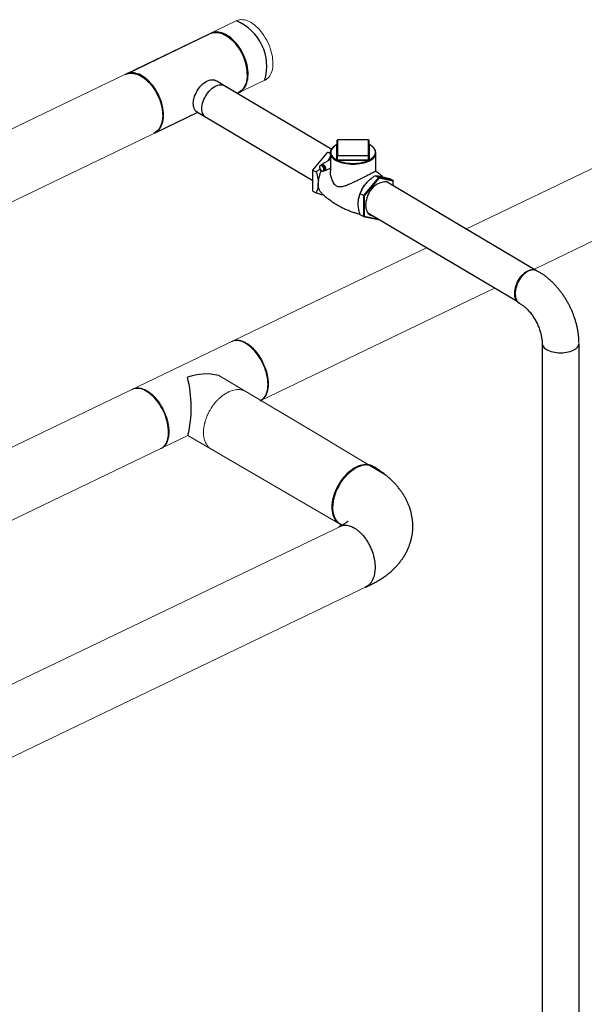
# Model space of a CAD drawing. Extents: x 19.1 to 29.8, y 0.6 to 8.7.
# Drawn here: x 23.6 to 24.3, y 4.9 to 6.1 of the extents above; entities that cross this region are included whole.
import ezdxf

# ---------------------------------------------------------------- set-up
doc = ezdxf.new("R2010")
doc.units = 0
doc.header["$MEASUREMENT"] = 0
doc.layers.get('0').update_dxf_attribs({"linetype": 'CONTINUOUS'})
doc.layers.add('D7', color=7, linetype='CONTINUOUS')

# ---------------------------------------------------------------- blocks, each defined once
blk = doc.blocks.new('A$C35B71561')
at = {"lineweight": 15}
for p, q in [((4.2092, 4.0069), (3.5964, 3.7123)), ((4.2107, 3.9166), (4.2447, 3.933)), ((4.8214, 3.904), (4.496, 3.7476)), ((3.6319, 3.6384), (4.161, 3.8927)), ((4.5808, 3.6974), (4.8627, 3.8329)), ((4.4462, 3.7237), (3.7587, 3.3932)), ((4.2396, 3.5334), (4.5311, 3.6735)), ((4.3048, 3.4946), (4.1872, 3.5646)), ((3.7942, 3.3193), (4.1488, 3.4898)), ((4.1488, 3.4898), (4.3409, 3.3781)), ((4.3949, 3.4409), (4.3048, 3.4946)), ((4.3414, 3.3777), (2.7541, 2.6148)), ((2.9147, 2.601), (4.3728, 3.3018))]:
    blk.add_line(p, q, dxfattribs=at)
at = {"color": 7, "linetype": 'Continuous', "lineweight": 25}
for p, q in [((4.0719, 3.9406), (4.1764, 3.991)), ((4.2004, 3.986), (4.2012, 3.9853)), ((4.1847, 3.932), (4.1955, 3.9257)), ((4.2228, 3.9404), (4.2228, 3.9394)), ((4.1955, 3.9257), (4.3283, 3.847)), ((4.2119, 3.9175), (4.2116, 3.9173)), ((4.1608, 3.8928), (4.1075, 3.867)), ((4.3047, 3.8076), (4.1608, 3.8928)), ((4.3351, 3.8388), (4.3351, 3.858)), ((4.374, 3.8584), (4.3355, 3.8584)), ((4.374, 3.8584), (4.3355, 3.8584)), ((4.3355, 3.8584), (4.3355, 3.8391)), ((4.374, 3.8391), (4.374, 3.8584)), ((4.3744, 3.858), (4.3744, 3.8388)), ((4.3347, 3.8334), (4.3347, 3.8527)), ((4.3351, 3.853), (4.3349, 3.853)), ((4.3351, 3.853), (4.3351, 3.8531)), ((4.375, 3.8527), (4.3746, 3.8529)), ((4.3748, 3.8527), (4.3748, 3.8334)), ((4.3047, 3.8208), (4.3232, 3.8432)), ((4.3265, 3.8342), (4.3154, 3.8278)), ((4.3232, 3.8432), (4.3265, 3.8415)), ((4.3232, 3.8432), (4.3265, 3.8425)), ((4.3265, 3.842), (4.3265, 3.8194)), ((4.3351, 3.8338), (4.3351, 3.8388)), ((4.3355, 3.8391), (4.374, 3.8391)), ((4.374, 3.8386), (4.3355, 3.8386)), ((4.3355, 3.8336), (4.3355, 3.8386)), ((4.3355, 3.8336), (4.374, 3.8336)), ((4.374, 3.833), (4.3355, 3.833)), ((4.3355, 3.833), (4.3357, 3.8329)), ((4.3737, 3.8329), (4.3741, 3.833)), ((4.374, 3.8336), (4.374, 3.8386)), ((4.3744, 3.8338), (4.3744, 3.8388)), ((4.383, 3.8194), (4.383, 3.842)), ((4.3047, 3.8208), (4.3089, 3.8187)), ((4.3047, 3.7946), (4.3047, 3.8208)), ((4.3133, 3.8263), (4.3148, 3.827)), ((4.3133, 3.8226), (4.3144, 3.8209)), ((4.3159, 3.8268), (4.3144, 3.8264)), ((4.3174, 3.8276), (4.3148, 3.827)), ((4.3159, 3.8268), (4.3174, 3.8276)), ((4.3159, 3.8194), (4.317, 3.8196)), ((4.3185, 3.8237), (4.317, 3.8251)), ((4.32, 3.8244), (4.3174, 3.8276)), ((4.3185, 3.8237), (4.32, 3.8244)), ((4.3185, 3.8199), (4.32, 3.8207)), ((4.3193, 3.8199), (4.3257, 3.8227)), ((4.32, 3.8207), (4.32, 3.8244)), ((4.3863, 3.8116), (4.3678, 3.7892)), ((4.3867, 3.8106), (4.3687, 3.7889)), ((4.3863, 3.8116), (4.3821, 3.8137)), ((4.3863, 3.8116), (4.3867, 3.8106)), ((4.4049, 3.8078), (4.3863, 3.8116)), ((4.4046, 3.8069), (4.3867, 3.8106)), ((4.4049, 3.8078), (4.4007, 3.8099)), ((4.4049, 3.8078), (4.4046, 3.8069)), ((4.4049, 3.8023), (4.4049, 3.8078)), ((4.3972, 3.8062), (4.5835, 3.6958)), ((4.4046, 3.8024), (4.4046, 3.8069)), ((4.3047, 3.7946), (4.3089, 3.7925)), ((4.3619, 3.7863), (4.3618, 3.7859)), ((4.3678, 3.7892), (4.3636, 3.7913)), ((4.3678, 3.7892), (4.3687, 3.7889)), ((4.3678, 3.7892), (4.3678, 3.763)), ((4.3687, 3.7889), (4.3687, 3.7635)), ((4.3678, 3.763), (4.3636, 3.7651)), ((4.3678, 3.763), (4.3687, 3.7635)), ((4.3678, 3.763), (4.3863, 3.7592)), ((4.3687, 3.7635), (4.3867, 3.7598)), ((4.5592, 3.6568), (4.374, 3.7665)), ((4.3863, 3.7592), (4.3869, 3.7599)), ((4.3863, 3.7592), (4.3867, 3.7598)), ((4.3867, 3.7598), (4.3868, 3.76)), ((4.5905, 3.6053), (4.5905, 2.6849)), ((4.6365, 2.6849), (4.6365, 3.6047))]:
    blk.add_line(p, q, dxfattribs=at)
at = {"lineweight": 15, "flags": 128}
for points in [[(4.2092, 4.0069), (4.2097, 4.0071), (4.2114, 4.0078), (4.2132, 4.0082), (4.215, 4.0085), (4.217, 4.0084), (4.219, 4.0082), (4.2211, 4.0077), (4.2232, 4.007), (4.2253, 4.006), (4.2275, 4.0048), (4.2296, 4.0034), (4.2317, 4.0019), (4.2339, 4.0001), (4.2359, 3.9981), (4.2379, 3.996), (4.2399, 3.9937), (4.2418, 3.9912), (4.2436, 3.9886), (4.2453, 3.9859), (4.2468, 3.9832)], [(4.2468, 3.9832), (4.2483, 3.9803), (4.2496, 3.9774), (4.2508, 3.9744), (4.2519, 3.9714), (4.2528, 3.9684), (4.2535, 3.9654), (4.2541, 3.9624), (4.2545, 3.9595), (4.2548, 3.9566), (4.2549, 3.9539), (4.2548, 3.9512), (4.2546, 3.9487), (4.2542, 3.9462), (4.2536, 3.944), (4.2528, 3.9419), (4.2519, 3.9399), (4.2509, 3.9382), (4.2497, 3.9366), (4.2484, 3.9353), (4.2469, 3.9341), (4.2453, 3.9332), (4.2447, 3.933)], [(4.2032, 3.6069), (4.2048, 3.6075), (4.2066, 3.608), (4.2085, 3.6082), (4.2104, 3.6082), (4.2124, 3.6079), (4.2145, 3.6074), (4.2166, 3.6067), (4.2187, 3.6057), (4.2209, 3.6046), (4.223, 3.6032), (4.2252, 3.6016), (4.2273, 3.5998), (4.2293, 3.5978), (4.2314, 3.5957), (4.2333, 3.5934), (4.2352, 3.5909), (4.237, 3.5884), (4.2387, 3.5857), (4.2403, 3.5829)], [(4.2403, 3.5829), (4.2417, 3.58), (4.243, 3.5771), (4.2442, 3.5741), (4.2453, 3.5711), (4.2462, 3.5681), (4.247, 3.5651), (4.2475, 3.5621), (4.248, 3.5592), (4.2482, 3.5564), (4.2483, 3.5536), (4.2482, 3.5509), (4.248, 3.5484), (4.2476, 3.546), (4.247, 3.5437), (4.2462, 3.5416), (4.2454, 3.5396), (4.2443, 3.5379), (4.2431, 3.5364), (4.2418, 3.535), (4.2403, 3.5339), (4.2388, 3.533), (4.2387, 3.5329)], [(4.0792, 3.5473), (4.0809, 3.548), (4.0827, 3.5484), (4.0845, 3.5486), (4.0865, 3.5486), (4.0885, 3.5483), (4.0906, 3.5479), (4.0927, 3.5471), (4.0948, 3.5462), (4.097, 3.545), (4.0991, 3.5436), (4.1012, 3.542), (4.1034, 3.5402), (4.1054, 3.5383), (4.1074, 3.5361), (4.1094, 3.5338), (4.1113, 3.5314), (4.1131, 3.5288), (4.1148, 3.5261), (4.1163, 3.5233)], [(4.1163, 3.5233), (4.1178, 3.5205), (4.1191, 3.5175), (4.1203, 3.5145), (4.1214, 3.5115), (4.1223, 3.5085), (4.123, 3.5055), (4.1236, 3.5026), (4.124, 3.4997), (4.1243, 3.4968), (4.1244, 3.494), (4.1243, 3.4914), (4.1241, 3.4888), (4.1236, 3.4864), (4.1231, 3.4841), (4.1223, 3.482), (4.1214, 3.4801), (4.1204, 3.4783), (4.1192, 3.4768), (4.1179, 3.4754), (4.1164, 3.4743), (4.1148, 3.4734), (4.1148, 3.4734)]]:
    blk.add_lwpolyline(points, dxfattribs=at)
at = {"color": 7, "linetype": 'Continuous', "lineweight": 25, "flags": 128}
for points in [[(4.1764, 3.991), (4.1777, 3.9916), (4.1796, 3.9922), (4.1816, 3.9925), (4.1836, 3.9926), (4.1857, 3.9925), (4.1879, 3.9921), (4.1901, 3.9915), (4.1924, 3.9907), (4.1946, 3.9896), (4.1969, 3.9884), (4.1991, 3.9869), (4.2013, 3.9852), (4.2035, 3.9833), (4.2056, 3.9813), (4.2076, 3.979), (4.2095, 3.9767), (4.2114, 3.9742), (4.2131, 3.9715), (4.2148, 3.9688), (4.2163, 3.966), (4.2176, 3.9631), (4.2189, 3.9601), (4.2199, 3.9571), (4.2208, 3.9541), (4.2216, 3.9511), (4.2221, 3.9481), (4.2226, 3.9451), (4.2228, 3.9422), (4.2228, 3.9394), (4.2227, 3.9367), (4.2224, 3.9341), (4.2219, 3.9316), (4.2213, 3.9292), (4.2205, 3.927), (4.2195, 3.925), (4.2183, 3.9231), (4.2171, 3.9215), (4.2156, 3.92), (4.2141, 3.9188), (4.2124, 3.9177), (4.2119, 3.9175)], [(4.2158, 3.9693), (4.2142, 3.972), (4.2124, 3.9747), (4.2106, 3.9772), (4.2086, 3.9795), (4.2066, 3.9818), (4.2045, 3.9838), (4.2023, 3.9857), (4.2001, 3.9874), (4.1979, 3.9889), (4.1957, 3.9901), (4.1934, 3.9912), (4.1912, 3.992), (4.1889, 3.9926), (4.1868, 3.993), (4.1846, 3.9931), (4.1826, 3.993), (4.1806, 3.9927), (4.1787, 3.9921), (4.1769, 3.9913), (4.1769, 3.9913)], [(4.2228, 3.9404), (4.2228, 3.9418), (4.2227, 3.9447), (4.2224, 3.9476), (4.2219, 3.9505), (4.2212, 3.9535), (4.2204, 3.9565), (4.2194, 3.9594), (4.2182, 3.9624), (4.2169, 3.9653), (4.2155, 3.9681), (4.2139, 3.9708), (4.2122, 3.9734), (4.2104, 3.976), (4.2084, 3.9783), (4.2064, 3.9805), (4.2044, 3.9826), (4.2022, 3.9845), (4.2012, 3.9853)], [(4.2124, 3.9177), (4.2134, 3.9182), (4.2151, 3.9193), (4.2167, 3.9205), (4.2181, 3.922), (4.2194, 3.9236), (4.2205, 3.9255), (4.2215, 3.9275), (4.2223, 3.9297), (4.2229, 3.9321), (4.2234, 3.9346), (4.2237, 3.9372), (4.2238, 3.9399), (4.2238, 3.9427), (4.2236, 3.9456), (4.2232, 3.9486), (4.2226, 3.9516), (4.2219, 3.9546), (4.2209, 3.9576), (4.2199, 3.9606), (4.2187, 3.9635), (4.2173, 3.9664), (4.2158, 3.9693)], [(4.0902, 3.9392), (4.0879, 3.9403), (4.0857, 3.9411), (4.0835, 3.9417), (4.0813, 3.9421), (4.0792, 3.9422), (4.0771, 3.9421), (4.0751, 3.9417), (4.0732, 3.9412), (4.0714, 3.9404), (4.0714, 3.9404)], [(4.0709, 3.9401), (4.0726, 3.9408), (4.0746, 3.9414), (4.0766, 3.9416), (4.0786, 3.9417), (4.0808, 3.9415), (4.083, 3.9411), (4.0852, 3.9404), (4.0874, 3.9395), (4.0897, 3.9384), (4.0919, 3.9371), (4.0942, 3.9356), (4.0964, 3.9339), (4.0985, 3.9319), (4.1006, 3.9299), (4.1026, 3.9276), (4.1045, 3.9252), (4.1063, 3.9226), (4.1081, 3.92), (4.1097, 3.9172), (4.1111, 3.9144), (4.1125, 3.9115), (4.1137, 3.9085), (4.1147, 3.9055), (4.1156, 3.9025), (4.1163, 3.8995), (4.1168, 3.8965), (4.1172, 3.8936), (4.1173, 3.8907), (4.1174, 3.8879), (4.1172, 3.8852), (4.1168, 3.8826), (4.1163, 3.8801), (4.1156, 3.8778), (4.1148, 3.8756), (4.1138, 3.8736), (4.1126, 3.8718), (4.1113, 3.8702), (4.1098, 3.8688), (4.1082, 3.8676), (4.1065, 3.8666), (4.1064, 3.8666)], [(4.1069, 3.8668), (4.1079, 3.8673), (4.1096, 3.8683), (4.1112, 3.8696), (4.1126, 3.871), (4.1139, 3.8727), (4.115, 3.8746), (4.116, 3.8766), (4.1168, 3.8788), (4.1175, 3.8811), (4.1179, 3.8836), (4.1182, 3.8863), (4.1184, 3.889), (4.1183, 3.8918), (4.1181, 3.8947), (4.1177, 3.8977), (4.1171, 3.9006), (4.1164, 3.9037), (4.1155, 3.9067), (4.1144, 3.9097), (4.1132, 3.9126), (4.1118, 3.9155), (4.1103, 3.9184), (4.1087, 3.9211), (4.1069, 3.9237), (4.1051, 3.9262), (4.1031, 3.9286), (4.1011, 3.9308), (4.099, 3.9329), (4.0969, 3.9348), (4.0947, 3.9364), (4.0924, 3.9379), (4.0902, 3.9392)], [(4.1616, 3.9217), (4.1631, 3.9237), (4.1646, 3.9256), (4.1663, 3.9273), (4.168, 3.9288), (4.1698, 3.9302), (4.1716, 3.9313), (4.1734, 3.9322), (4.1753, 3.9329), (4.177, 3.9334), (4.1788, 3.9336), (4.1804, 3.9336), (4.182, 3.9333), (4.1834, 3.9327), (4.1847, 3.932), (4.185, 3.9318)], [(4.1616, 3.8924), (4.1615, 3.8924), (4.1602, 3.8931), (4.159, 3.8941), (4.158, 3.8953), (4.1572, 3.8967), (4.1565, 3.8983), (4.156, 3.9001), (4.1557, 3.902), (4.1556, 3.904), (4.1557, 3.9062), (4.156, 3.9084), (4.1565, 3.9106), (4.1572, 3.9129), (4.1581, 3.9152), (4.1591, 3.9174), (4.1603, 3.9196), (4.1616, 3.9217)], [(4.1723, 3.9154), (4.1738, 3.9174), (4.1753, 3.9192), (4.177, 3.921), (4.1787, 3.9225), (4.1805, 3.9238), (4.1823, 3.925), (4.1842, 3.9259), (4.186, 3.9266), (4.1877, 3.9271), (4.1895, 3.9273), (4.1911, 3.9272), (4.1927, 3.927), (4.1941, 3.9264), (4.1955, 3.9257), (4.1957, 3.9255)], [(4.1723, 3.8861), (4.1723, 3.8861), (4.1709, 3.8868), (4.1698, 3.8878), (4.1687, 3.889), (4.1679, 3.8904), (4.1672, 3.892), (4.1667, 3.8938), (4.1664, 3.8957), (4.1663, 3.8977), (4.1664, 3.8998), (4.1667, 3.902), (4.1672, 3.9043), (4.1679, 3.9066), (4.1688, 3.9088), (4.1698, 3.9111), (4.171, 3.9133), (4.1723, 3.9154)], [(4.3302, 3.835), (4.3298, 3.8353), (4.3287, 3.8366), (4.3277, 3.8379), (4.3271, 3.8393), (4.3266, 3.8406), (4.3265, 3.842), (4.3266, 3.8434), (4.3271, 3.8448), (4.3277, 3.8461), (4.3287, 3.8474), (4.3298, 3.8487), (4.3301, 3.8489)], [(4.3347, 3.8527), (4.3328, 3.8516), (4.3312, 3.8505), (4.3298, 3.8492), (4.3287, 3.8479), (4.3278, 3.8466), (4.3272, 3.8452), (4.327, 3.8438), (4.327, 3.8424), (4.3272, 3.841), (4.3278, 3.8396), (4.3287, 3.8382), (4.3298, 3.8369), (4.3312, 3.8357), (4.3328, 3.8345), (4.3347, 3.8334)], [(4.3748, 3.8334), (4.3767, 3.8345), (4.3783, 3.8357), (4.3797, 3.8369), (4.3809, 3.8382), (4.3817, 3.8396), (4.3823, 3.841), (4.3826, 3.8424), (4.3826, 3.8438), (4.3823, 3.8452), (4.3817, 3.8466), (4.3809, 3.8479), (4.3797, 3.8492), (4.3783, 3.8505), (4.3767, 3.8516), (4.3748, 3.8527)], [(4.3255, 3.8336), (4.326, 3.8339), (4.3265, 3.8343)], [(4.3747, 3.832), (4.3727, 3.8311), (4.3705, 3.8303), (4.3681, 3.8295), (4.3656, 3.829), (4.363, 3.8285), (4.3603, 3.8282), (4.3575, 3.8279), (4.3548, 3.8279), (4.352, 3.8279), (4.3493, 3.8282), (4.3466, 3.8285), (4.344, 3.829), (4.3414, 3.8295), (4.3391, 3.8303), (4.3368, 3.8311), (4.3348, 3.832), (4.3329, 3.833), (4.3313, 3.8342), (4.3302, 3.835)], [(4.3355, 3.8386), (4.3354, 3.8386), (4.3353, 3.8386), (4.3353, 3.8386), (4.3352, 3.8386), (4.3352, 3.8387), (4.3351, 3.8387), (4.3351, 3.8387), (4.3351, 3.8388)], [(4.3351, 3.8338), (4.3351, 3.8338), (4.3351, 3.8338), (4.3351, 3.8338), (4.3351, 3.8338), (4.3351, 3.8338), (4.3351, 3.8338), (4.3351, 3.8338), (4.3351, 3.8338)], [(4.3745, 3.8325), (4.3724, 3.8316), (4.3702, 3.8308), (4.3679, 3.8301), (4.3654, 3.8295), (4.3628, 3.829), (4.3602, 3.8287), (4.3575, 3.8285), (4.3548, 3.8284), (4.352, 3.8285), (4.3493, 3.8287), (4.3467, 3.829), (4.3441, 3.8295), (4.3416, 3.8301), (4.3393, 3.8308), (4.3371, 3.8316), (4.3351, 3.8325), (4.3351, 3.8325)], [(4.3355, 3.833), (4.3355, 3.8331), (4.3355, 3.8331), (4.3355, 3.8332), (4.3355, 3.8333), (4.3355, 3.8334), (4.3355, 3.8334), (4.3355, 3.8335), (4.3355, 3.8336)], [(4.3355, 3.8336), (4.3355, 3.8336), (4.3355, 3.8336), (4.3355, 3.8336), (4.3355, 3.8336), (4.3355, 3.8336), (4.3355, 3.8336), (4.3355, 3.8336), (4.3355, 3.8336)], [(4.3357, 3.8329), (4.3376, 3.8321), (4.3399, 3.8313), (4.3424, 3.8306), (4.345, 3.83), (4.3477, 3.8296), (4.3505, 3.8293), (4.3533, 3.8292), (4.3562, 3.8292), (4.359, 3.8293), (4.3618, 3.8296), (4.3645, 3.83), (4.3671, 3.8306), (4.3696, 3.8313), (4.3719, 3.8321), (4.3737, 3.8329)], [(4.3744, 3.8388), (4.3744, 3.8387), (4.3744, 3.8387), (4.3744, 3.8387), (4.3743, 3.8386), (4.3743, 3.8386), (4.3742, 3.8386), (4.3741, 3.8386), (4.374, 3.8386)], [(4.3146, 3.827), (4.315, 3.8275), (4.3156, 3.8279), (4.3163, 3.828), (4.317, 3.8279), (4.3178, 3.8275), (4.3186, 3.8269), (4.3192, 3.826), (4.3198, 3.8251), (4.3202, 3.8241), (4.3205, 3.8231), (4.3205, 3.8221), (4.3204, 3.8212), (4.3201, 3.8205), (4.3196, 3.82), (4.3189, 3.8198), (4.3182, 3.8198), (4.3181, 3.8198)], [(4.3157, 3.7919), (4.3148, 3.7928), (4.3138, 3.7943), (4.3129, 3.7959), (4.3122, 3.7978), (4.3117, 3.7998), (4.3114, 3.802), (4.3113, 3.8044)], [(4.3757, 3.7944), (4.3749, 3.793), (4.3737, 3.7908), (4.3728, 3.7885), (4.3719, 3.7862), (4.3713, 3.7839), (4.3708, 3.7816), (4.3705, 3.7793), (4.3704, 3.7771), (4.3705, 3.775), (4.3708, 3.773), (4.3713, 3.7712), (4.3719, 3.7695), (4.3728, 3.768), (4.3737, 3.7667), (4.3749, 3.7657), (4.3762, 3.7648), (4.3776, 3.7642), (4.379, 3.7639)], [(4.561, 3.6835), (4.5623, 3.6856), (4.5638, 3.6876), (4.5653, 3.6894), (4.5669, 3.6911), (4.5686, 3.6926), (4.5703, 3.6938), (4.5721, 3.6949), (4.5738, 3.6957), (4.5756, 3.6963), (4.5773, 3.6966), (4.5789, 3.6967), (4.5805, 3.6965), (4.582, 3.6961), (4.5833, 3.6955)], [(4.5702, 3.6929), (4.5699, 3.6927), (4.5696, 3.6925)], [(4.5622, 3.6546), (4.5617, 3.655), (4.5604, 3.6559), (4.5593, 3.657), (4.5584, 3.6583), (4.5576, 3.6599), (4.557, 3.6616), (4.5566, 3.6635), (4.5563, 3.6655), (4.5563, 3.6676), (4.5564, 3.6698), (4.5567, 3.6721), (4.5573, 3.6744), (4.558, 3.6768), (4.5588, 3.6791), (4.5598, 3.6813), (4.561, 3.6835)], [(4.5905, 3.6045), (4.5905, 3.6039), (4.5908, 3.6027), (4.5913, 3.6015), (4.5921, 3.6003), (4.5932, 3.5992), (4.5945, 3.5981), (4.596, 3.5971), (4.5977, 3.5962), (4.5996, 3.5954), (4.6016, 3.5947), (4.6038, 3.5941), (4.6061, 3.5936), (4.6085, 3.5933), (4.611, 3.5931), (4.6135, 3.593)], [(4.6135, 3.593), (4.616, 3.5931), (4.6184, 3.5933), (4.6208, 3.5936), (4.6231, 3.5941), (4.6253, 3.5947), (4.6274, 3.5954), (4.6293, 3.5962), (4.631, 3.5971), (4.6325, 3.5981), (4.6338, 3.5992), (4.6348, 3.6003), (4.6356, 3.6015), (4.6362, 3.6027), (4.6364, 3.6039), (4.6365, 3.6049)], [(4.3796, 3.4514), (4.3783, 3.452), (4.3765, 3.4528), (4.3745, 3.4533), (4.3724, 3.4536), (4.3703, 3.4536), (4.3681, 3.4534), (4.3658, 3.453), (4.3634, 3.4524), (4.3611, 3.4515), (4.3587, 3.4504), (4.3563, 3.4491), (4.354, 3.4476), (4.3516, 3.4459), (4.3493, 3.444), (4.3471, 3.442), (4.3449, 3.4397), (4.3429, 3.4374), (4.3409, 3.4349), (4.339, 3.4323)], [(4.3558, 3.4476), (4.3554, 3.4474), (4.355, 3.4471)], [(4.339, 3.4323), (4.3373, 3.4295), (4.3356, 3.4267), (4.3341, 3.4239), (4.3328, 3.4209), (4.3316, 3.418), (4.3306, 3.415), (4.3298, 3.4121), (4.3291, 3.4091), (4.3287, 3.4062), (4.3284, 3.4034), (4.3283, 3.4006), (4.3283, 3.398), (4.3286, 3.3954), (4.3291, 3.393), (4.3297, 3.3907), (4.3305, 3.3886), (4.3315, 3.3866), (4.3326, 3.3848), (4.3339, 3.3832), (4.3354, 3.3818), (4.337, 3.3806), (4.3375, 3.3804)]]:
    blk.add_lwpolyline(points, dxfattribs=at)
at = {"color": 7, "linetype": 'Continuous', "lineweight": 25}
for centre, radius, start, end in [((4.3355, 3.858), 0.00041, 90, 180), ((4.3355, 3.858), 0.000385, 86.1904, 175.6073), ((4.3209, 3.8584), 0.0146, 0.0257, 0.2414), ((4.374, 3.858), 0.00041, 0, 90), ((4.374, 3.858), 0.000385, 4.4181, 93.7944), ((4.3709, 3.8584), 0.00317, 359.636, 0.6311), ((4.3347, 3.8531), 0.000386, 266.2254, 355.5724), ((4.3347, 3.8531), 0.000379, 264.9812, 351.9002), ((4.3348, 3.8527), 0.000116, 173.9605, 181.9567), ((4.3748, 3.8531), 0.000385, 184.3851, 273.8273), ((4.3748, 3.8531), 0.000379, 188.0634, 275.0232), ((4.3747, 3.8527), 0.0000956, 357.2089, 6.89), ((4.3347, 3.8338), 0.000394, 267.6463, 355.4688), ((4.3347, 3.8338), 0.000386, 266.2351, 355.5627), ((4.3348, 3.8334), 0.0000828, 176.4604, 187.6385), ((4.3355, 3.8387), 0.000385, 86.1904, 175.6073), ((4.1629, 3.8389), 0.1726, 359.9005, 0.0864), ((4.327, 3.8336), 0.00846, 356.4508, 0.2428), ((4.3355, 3.8337), 0.00066, 268.087, 270.8879), ((4.2015, 3.8389), 0.1726, 359.9005, 0.0864), ((4.374, 3.8387), 0.000385, 4.4181, 93.7944), ((3.929, 3.8332), 0.445, 359.9836, 0.0557), ((4.374, 3.834), 0.000446, 269.4179, 271.4915), ((4.383, 3.8336), 0.009, 179.8707, 183.4358), ((4.374, 3.8392), 0.00614, 270.5935, 270.8932), ((4.3744, 3.8338), 0.0000509, 353.1626, 2.3104), ((4.3748, 3.8338), 0.000394, 184.4752, 272.4236), ((4.3748, 3.8338), 0.000385, 184.4048, 273.8227), ((4.3656, 3.8509), 0.021, 295.8045, 311.9611), ((4.3749, 3.8334), 0.0000236, 157.144, 196.9145), ((4.3734, 3.8426), 0.00962, 310.2106, 356.1994), ((4.3492, 3.8035), 0.038, 153.9849, 178.6417), ((4.315, 3.8246), 0.00195, 108.4916, 188.1757), ((4.3187, 3.8245), 0.00564, 181.806, 219.9572), ((4.3145, 3.8235), 0.00296, 33.6178, 93.2521), ((4.3168, 3.8225), 0.00296, 213.6178, 273.2521), ((4.3127, 3.8215), 0.00564, 1.7952, 39.968), ((4.3164, 3.8214), 0.00195, 288.473, 8.1943), ((4.4026, 3.7773), 0.0417, 140.5442, 167.4547)]:
    blk.add_arc(centre, radius, start, end, dxfattribs=at)
for points, knots in [([(4.3346, 3.8528), (4.3344, 3.8527), (4.3335, 3.8522), (4.3322, 3.8514), (4.3307, 3.8503), (4.3295, 3.8492), (4.3284, 3.8479), (4.3276, 3.8467), (4.3269, 3.8454), (4.3266, 3.844), (4.3265, 3.8427), (4.3266, 3.8414), (4.327, 3.8401), (4.3276, 3.8388), (4.3284, 3.8375), (4.3294, 3.8363), (4.3307, 3.8351), (4.3322, 3.834), (4.3336, 3.8332), (4.3345, 3.8327), (4.3349, 3.8325)], [0, 0, 0, 0, 0.021809, 0.081477, 0.141192, 0.20092, 0.260601, 0.320141, 0.379418, 0.438319, 0.496849, 0.555149, 0.61343, 0.67191, 0.73073, 0.789901, 0.84934, 0.908918, 0.968566, 1, 1, 1, 1]), ([(4.3349, 3.853), (4.3349, 3.8529), (4.3348, 3.8529), (4.3347, 3.8528), (4.3346, 3.8528)], [0, 0, 0, 0, 0.148604, 1, 1, 1, 1]), ([(4.3347, 3.8527), (4.3347, 3.8528), (4.3348, 3.8528), (4.3349, 3.8529), (4.335, 3.853), (4.3351, 3.853)], [0, 0, 0, 0, 0.347572, 0.730098, 1, 1, 1, 1]), ([(4.3351, 3.8531), (4.3351, 3.8531), (4.3351, 3.8531), (4.3351, 3.853), (4.335, 3.8529), (4.335, 3.8529), (4.335, 3.8529)], [0, 0, 0, 0, 0.0033826, 0.3233115, 0.7751564, 1, 1, 1, 1]), ([(4.3745, 3.8529), (4.3745, 3.8529), (4.3745, 3.8529), (4.3745, 3.853), (4.3744, 3.853), (4.3744, 3.853), (4.3744, 3.8531)], [0, 0, 0, 0, 0.1336223, 0.4337855, 0.8259628, 1, 1, 1, 1]), ([(4.3745, 3.853), (4.3745, 3.853), (4.3745, 3.8529), (4.3747, 3.8529), (4.3748, 3.8528), (4.3748, 3.8527), (4.3748, 3.8527)], [0, 0, 0, 0, 0.056562, 0.459739, 0.832786, 1, 1, 1, 1]), ([(4.3753, 3.8329), (4.3754, 3.8329), (4.3761, 3.8333), (4.3773, 3.834), (4.3788, 3.8351), (4.3801, 3.8363), (4.3811, 3.8375), (4.382, 3.8388), (4.3826, 3.8401), (4.3829, 3.8414), (4.3831, 3.8427), (4.3829, 3.8441), (4.3826, 3.8454), (4.382, 3.8467), (4.3811, 3.8479), (4.3801, 3.8491), (4.3788, 3.8503), (4.3773, 3.8514), (4.376, 3.8522), (4.3752, 3.8526), (4.375, 3.8527)], [0, 0, 0, 0, 0.010255, 0.071257, 0.132296, 0.193349, 0.254352, 0.315209, 0.375798, 0.436007, 0.495832, 0.555424, 0.614997, 0.674775, 0.7349, 0.795386, 0.856139, 0.917044, 0.978004, 1, 1, 1, 1]), ([(4.3265, 3.8389), (4.3261, 3.8379), (4.3253, 3.8359), (4.3241, 3.8336), (4.3233, 3.8325), (4.3231, 3.8322)], [0, 0, 0, 0, 0.467526, 0.867371, 1, 1, 1, 1]), ([(4.3355, 3.833), (4.3354, 3.833), (4.3352, 3.8331), (4.335, 3.8332), (4.3349, 3.8333), (4.3347, 3.8334), (4.3347, 3.8334), (4.3347, 3.8334)], [0, 0, 0, 0, 0.211593, 0.444394, 0.681827, 0.901498, 1, 1, 1, 1]), ([(4.3351, 3.8338), (4.3351, 3.8338), (4.3351, 3.8337), (4.3351, 3.8337), (4.3352, 3.8336), (4.3354, 3.8336), (4.3354, 3.8336), (4.3355, 3.8336)], [0, 0, 0, 0, 0.108069, 0.328767, 0.552219, 0.775899, 1, 1, 1, 1]), ([(4.374, 3.8336), (4.3741, 3.8336), (4.3741, 3.8336), (4.3742, 3.8336), (4.3743, 3.8336), (4.3744, 3.8337), (4.3744, 3.8338), (4.3744, 3.8338)], [0, 0, 0, 0, 0.1084557, 0.3288392, 0.5520969, 0.7760023, 1, 1, 1, 1]), ([(4.3748, 3.8334), (4.3748, 3.8334), (4.3747, 3.8333), (4.3746, 3.8332), (4.3744, 3.8331), (4.3742, 3.8331), (4.3741, 3.833), (4.3741, 3.833)], [0, 0, 0, 0, 0.211651, 0.444505, 0.681818, 0.901326, 1, 1, 1, 1]), ([(4.3136, 3.8221), (4.3133, 3.8218), (4.3118, 3.8206), (4.3102, 3.8195), (4.3089, 3.8187)], [0, 0, 0, 0, 0.2120478, 1, 1, 1, 1]), ([(4.3133, 3.8263), (4.3132, 3.8258), (4.3131, 3.8251), (4.313, 3.8245), (4.313, 3.8243)], [0, 0, 0, 0, 0.767746, 1, 1, 1, 1]), ([(4.313, 3.8243), (4.3131, 3.8238), (4.3131, 3.8232), (4.3132, 3.8227), (4.3133, 3.8226)], [0, 0, 0, 0, 0.788506, 1, 1, 1, 1]), ([(4.3144, 3.8264), (4.3143, 3.8264), (4.3139, 3.8263), (4.3136, 3.8263), (4.3133, 3.8263)], [0, 0, 0, 0, 0.070123, 1, 1, 1, 1]), ([(4.3144, 3.8209), (4.3144, 3.8208), (4.3148, 3.8203), (4.3154, 3.8198), (4.3159, 3.8194)], [0, 0, 0, 0, 0.0702878, 1, 1, 1, 1]), ([(4.317, 3.8251), (4.317, 3.8252), (4.3165, 3.8257), (4.3162, 3.8263), (4.3159, 3.8268)], [0, 0, 0, 0, 0.070142, 1, 1, 1, 1]), ([(4.317, 3.8196), (4.317, 3.8196), (4.3175, 3.8197), (4.318, 3.8198), (4.3185, 3.8199)], [0, 0, 0, 0, 0.0702878, 1, 1, 1, 1]), ([(4.3183, 3.8217), (4.3183, 3.8218), (4.3183, 3.8225), (4.3184, 3.8231), (4.3185, 3.8237)], [0, 0, 0, 0, 0.232254, 1, 1, 1, 1]), ([(4.3185, 3.8199), (4.3185, 3.8201), (4.3184, 3.8206), (4.3183, 3.8212), (4.3183, 3.8217)], [0, 0, 0, 0, 0.211494, 1, 1, 1, 1]), ([(4.3265, 3.8231), (4.3265, 3.823), (4.3262, 3.8229), (4.3259, 3.8228), (4.3257, 3.8227)], [0, 0, 0, 0, 0.2187137, 1, 1, 1, 1]), ([(4.383, 3.8194), (4.383, 3.8194), (4.3831, 3.8194), (4.3829, 3.8192), (4.3824, 3.819), (4.3815, 3.8185), (4.3798, 3.8177), (4.3776, 3.8166), (4.3748, 3.8152), (4.3718, 3.8137), (4.3687, 3.8121), (4.3654, 3.8105), (4.3616, 3.8086), (4.3573, 3.8064), (4.3526, 3.8042), (4.3481, 3.8022), (4.3443, 3.8008), (4.3413, 3.8), (4.3391, 3.7997), (4.3371, 3.7998), (4.3354, 3.8003), (4.3337, 3.8012), (4.332, 3.8027), (4.3304, 3.8048), (4.3291, 3.8073), (4.3281, 3.8099), (4.3271, 3.8133), (4.3265, 3.8165), (4.3265, 3.8188), (4.3265, 3.8194)], [0, 0, 0, 0, 0.004111, 0.035078, 0.066037, 0.110197, 0.155503, 0.199726, 0.245625, 0.284368, 0.324265, 0.362794, 0.402189, 0.456578, 0.512534, 0.568103, 0.624821, 0.655391, 0.686338, 0.710525, 0.735317, 0.759557, 0.784659, 0.818818, 0.853843, 0.885161, 0.916485, 0.980795, 1, 1, 1, 1]), ([(4.3918, 3.8124), (4.3916, 3.8125), (4.3902, 3.8138), (4.3874, 3.8161), (4.3846, 3.8183), (4.3831, 3.8193), (4.383, 3.8194)], [0, 0, 0, 0, 0.060368, 0.510551, 0.961354, 1, 1, 1, 1]), ([(4.3089, 3.8187), (4.3091, 3.8179), (4.3098, 3.8153), (4.3106, 3.8117), (4.3111, 3.8079), (4.3113, 3.8058), (4.3113, 3.8046), (4.3113, 3.8044)], [0, 0, 0, 0, 0.155113, 0.542904, 0.741819, 0.940681, 1, 1, 1, 1]), ([(4.3704, 3.8037), (4.3716, 3.805), (4.374, 3.8077), (4.378, 3.811), (4.3808, 3.8129), (4.3821, 3.8137)], [0, 0, 0, 0, 0.3482, 0.705574, 1, 1, 1, 1]), ([(4.3821, 3.8137), (4.3828, 3.8137), (4.3839, 3.8138), (4.3858, 3.8136), (4.3874, 3.8133), (4.3885, 3.8131), (4.389, 3.813)], [0, 0, 0, 0, 0.41853, 0.632974, 0.847336, 1, 1, 1, 1]), ([(4.389, 3.813), (4.3902, 3.8127), (4.3925, 3.8122), (4.3966, 3.8111), (4.3994, 3.8103), (4.4007, 3.8099)], [0, 0, 0, 0, 0.348202, 0.705575, 1, 1, 1, 1]), ([(4.3113, 3.8044), (4.3113, 3.8035), (4.3112, 3.8017), (4.3109, 3.7992), (4.3104, 3.7968), (4.3097, 3.7946), (4.3091, 3.7932), (4.3089, 3.7925)], [0, 0, 0, 0, 0.196949, 0.393936, 0.5972, 0.800525, 1, 1, 1, 1]), ([(4.3636, 3.7913), (4.3643, 3.7931), (4.3653, 3.7958), (4.3673, 3.7993), (4.3688, 3.8017), (4.37, 3.8031), (4.3704, 3.8037)], [0, 0, 0, 0, 0.418528, 0.632975, 0.847334, 1, 1, 1, 1]), ([(4.3089, 3.7925), (4.3107, 3.7919), (4.3134, 3.7911), (4.3163, 3.7903), (4.3174, 3.7901), (4.3178, 3.79)], [0, 0, 0, 0, 0.5713131, 0.8640394, 1, 1, 1, 1]), ([(4.3157, 3.7919), (4.3165, 3.7911), (4.3186, 3.7892), (4.3221, 3.7862), (4.3262, 3.7832), (4.3304, 3.7803), (4.3347, 3.7776), (4.3392, 3.7751), (4.3438, 3.7728), (4.3485, 3.7707), (4.3532, 3.7689), (4.358, 3.7674), (4.3614, 3.7664), (4.3632, 3.766), (4.3634, 3.7659)], [0, 0, 0, 0, 0.064452, 0.157432, 0.2505401, 0.3436629, 0.4367192, 0.5296117, 0.6222828, 0.7146502, 0.8066296, 0.8981494, 0.9891398, 1, 1, 1, 1]), ([(4.3612, 3.7794), (4.3612, 3.7797), (4.3612, 3.7808), (4.3613, 3.7828), (4.3618, 3.786), (4.3626, 3.7889), (4.3634, 3.7908), (4.3636, 3.7913)], [0, 0, 0, 0, 0.059321, 0.252928, 0.446586, 0.844884, 1, 1, 1, 1]), ([(4.3636, 3.7651), (4.3633, 3.7661), (4.3625, 3.769), (4.3617, 3.7728), (4.3612, 3.7766), (4.3612, 3.7785), (4.3612, 3.7794)], [0, 0, 0, 0, 0.19953, 0.594107, 0.797072, 1, 1, 1, 1]), ([(4.5836, 3.6952), (4.5833, 3.6954), (4.5821, 3.6961), (4.5798, 3.6964), (4.5766, 3.6962), (4.5732, 3.6949), (4.5698, 3.6928), (4.5666, 3.6899), (4.5638, 3.6865), (4.5613, 3.6826), (4.5594, 3.6786), (4.558, 3.6745), (4.5571, 3.6705), (4.557, 3.668), (4.557, 3.6667)], [0, 0, 0, 0, 0.032999, 0.122248, 0.213168, 0.30576, 0.398351, 0.489281, 0.578551, 0.666162, 0.752113, 0.836403, 0.919032, 1, 1, 1, 1]), ([(4.557, 3.6674), (4.557, 3.6687), (4.5571, 3.6712), (4.5581, 3.6753), (4.5595, 3.6793), (4.5615, 3.6832), (4.5638, 3.6868), (4.5665, 3.6899), (4.5685, 3.6918), (4.5696, 3.6924), (4.5696, 3.6925)], [0, 0, 0, 0, 0.14173, 0.283682, 0.42561, 0.567626, 0.709605, 0.851506, 0.993448, 1, 1, 1, 1]), ([(4.6365, 3.6055), (4.6364, 3.606), (4.6364, 3.6079), (4.6362, 3.6113), (4.6358, 3.6155), (4.6352, 3.6197), (4.6344, 3.6239), (4.6334, 3.6282), (4.6323, 3.6324), (4.6309, 3.6366), (4.6294, 3.6407), (4.6278, 3.6448), (4.626, 3.6488), (4.624, 3.6528), (4.6219, 3.6567), (4.6196, 3.6605), (4.6172, 3.6642), (4.6147, 3.6678), (4.6121, 3.6713), (4.6093, 3.6746), (4.6064, 3.6778), (4.6034, 3.6809), (4.6002, 3.6838), (4.597, 3.6865), (4.5937, 3.6891), (4.5903, 3.6915), (4.5869, 3.6936), (4.5847, 3.6948), (4.5836, 3.6953)], [0, 0, 0, 0, 0.015475, 0.05513, 0.094728, 0.134287, 0.173784, 0.213209, 0.25256, 0.291843, 0.331067, 0.370248, 0.409404, 0.448552, 0.487714, 0.526902, 0.566139, 0.605443, 0.644832, 0.684326, 0.723936, 0.763674, 0.803539, 0.843529, 0.883622, 0.923783, 0.963944, 1, 1, 1, 1]), ([(4.557, 3.6674), (4.557, 3.6673), (4.557, 3.6671), (4.557, 3.6668), (4.557, 3.6667)], [0, 0, 0, 0, 0.5, 1, 1, 1, 1]), ([(4.557, 3.6667), (4.557, 3.6662), (4.557, 3.6649), (4.5572, 3.663), (4.5577, 3.6611), (4.5583, 3.6594), (4.559, 3.658), (4.5599, 3.6568), (4.5607, 3.6558), (4.5617, 3.655), (4.5624, 3.6546), (4.5628, 3.6544)], [0, 0, 0, 0, 0.096079, 0.21367, 0.352758, 0.471219, 0.601772, 0.695556, 0.79472, 0.899261, 1, 1, 1, 1]), ([(4.5627, 3.6544), (4.5628, 3.6543), (4.5634, 3.654), (4.5645, 3.6534), (4.566, 3.6524), (4.5677, 3.6512), (4.5693, 3.6498), (4.5711, 3.6482), (4.5728, 3.6464), (4.5745, 3.6445), (4.5762, 3.6424), (4.5779, 3.6402), (4.5795, 3.6379), (4.5811, 3.6355), (4.5825, 3.6329), (4.5839, 3.6303), (4.5851, 3.6276), (4.5863, 3.6249), (4.5873, 3.6222), (4.5881, 3.6195), (4.5889, 3.6168), (4.5895, 3.6142), (4.5899, 3.6117), (4.5902, 3.6093), (4.5904, 3.6071), (4.5905, 3.6058), (4.5905, 3.6053)], [0, 0, 0, 0, 0.0083273, 0.0498147, 0.0914615, 0.1333897, 0.1756546, 0.218294, 0.2612993, 0.3046634, 0.3483509, 0.3923287, 0.436547, 0.4809562, 0.5255038, 0.5701364, 0.6147987, 0.6594274, 0.7039558, 0.7483358, 0.7925095, 0.8364329, 0.8800642, 0.9233644, 0.9663088, 1, 1, 1, 1]), ([(4.3806, 3.4506), (4.3802, 3.4509), (4.3789, 3.4518), (4.3763, 3.4526), (4.3729, 3.4531), (4.3694, 3.453), (4.3658, 3.4523), (4.3622, 3.4511), (4.3587, 3.4494), (4.3562, 3.4479), (4.3546, 3.4468), (4.354, 3.4464), (4.3537, 3.4461), (4.3533, 3.4458), (4.3525, 3.4453), (4.3514, 3.4443), (4.3497, 3.4429), (4.3481, 3.4414), (4.3467, 3.4401), (4.3457, 3.4389), (4.3446, 3.4377), (4.3435, 3.4364), (4.3423, 3.4349), (4.3411, 3.4333), (4.3394, 3.4309), (4.3374, 3.4276), (4.3352, 3.4236), (4.3334, 3.4196), (4.3318, 3.4154), (4.3306, 3.4111), (4.3297, 3.4068), (4.3293, 3.4028), (4.3292, 3.399), (4.3294, 3.3951), (4.3301, 3.3916), (4.3312, 3.3885), (4.3322, 3.3864), (4.3331, 3.3849), (4.3338, 3.3839), (4.3346, 3.3829), (4.3354, 3.3821), (4.3366, 3.381), (4.3376, 3.3803), (4.3383, 3.3799)], [0, 0, 0, 0, 0.019264, 0.060316, 0.100916, 0.141066, 0.180763, 0.220008, 0.254341, 0.289635, 0.300933, 0.304875, 0.307954, 0.312295, 0.317901, 0.33198, 0.350592, 0.373734, 0.385042, 0.397183, 0.410155, 0.423961, 0.438599, 0.454068, 0.470372, 0.507904, 0.543645, 0.577594, 0.60975, 0.649826, 0.686717, 0.720431, 0.754122, 0.791019, 0.83112, 0.863309, 0.897303, 0.911411, 0.925808, 0.940494, 0.955469, 0.970733, 1, 1, 1, 1]), ([(4.3699, 3.3006), (4.3704, 3.3008), (4.3726, 3.3017), (4.3762, 3.3034), (4.3809, 3.3058), (4.3854, 3.3083), (4.3898, 3.311), (4.394, 3.3138), (4.3979, 3.3167), (4.4017, 3.3198), (4.4052, 3.323), (4.4085, 3.3264), (4.4115, 3.3298), (4.4143, 3.3333), (4.4168, 3.3368), (4.4192, 3.3405), (4.4212, 3.3442), (4.4231, 3.348), (4.4246, 3.3518), (4.426, 3.3556), (4.4271, 3.3595), (4.428, 3.3635), (4.4287, 3.3674), (4.4291, 3.3714), (4.4293, 3.3753), (4.4292, 3.3793), (4.429, 3.3832), (4.4285, 3.3872), (4.4278, 3.3911), (4.4269, 3.395), (4.4257, 3.3988), (4.4244, 3.4026), (4.4228, 3.4064), (4.421, 3.4101), (4.419, 3.4137), (4.4167, 3.4173), (4.4143, 3.4209), (4.4116, 3.4244), (4.4087, 3.4279), (4.4056, 3.4312), (4.4022, 3.4345), (4.3986, 3.4378), (4.3949, 3.4409), (4.3909, 3.444), (4.3867, 3.4469), (4.3833, 3.4491), (4.3812, 3.4504), (4.3807, 3.4507)], [0, 0, 0, 0, 0.007947, 0.033936, 0.059984, 0.085985, 0.111868, 0.137551, 0.162957, 0.188012, 0.212659, 0.23686, 0.260598, 0.283873, 0.306703, 0.329114, 0.351142, 0.372826, 0.394205, 0.415322, 0.436216, 0.456928, 0.477496, 0.49796, 0.518355, 0.538715, 0.55907, 0.579457, 0.599918, 0.620488, 0.641209, 0.662122, 0.683267, 0.704687, 0.726421, 0.748508, 0.77098, 0.793863, 0.817178, 0.840924, 0.86509, 0.88965, 0.914556, 0.939747, 0.965159, 0.990718, 1, 1, 1, 1]), ([(4.3295, 3.4047), (4.3295, 3.4046), (4.3294, 3.4042), (4.3294, 3.4039), (4.3294, 3.4037)], [0, 0, 0, 0, 0.499941, 1, 1, 1, 1]), ([(4.3369, 3.3762), (4.3372, 3.3763), (4.3379, 3.3767), (4.3392, 3.3772), (4.3408, 3.3776), (4.3429, 3.378), (4.3454, 3.3781), (4.3483, 3.3777), (4.3511, 3.3769), (4.353, 3.3761), (4.3542, 3.3756), (4.3547, 3.3753), (4.3552, 3.3751), (4.3557, 3.3748), (4.3561, 3.3746), (4.3576, 3.3737), (4.36, 3.3721), (4.3634, 3.3692), (4.3667, 3.3659), (4.3698, 3.362), (4.3727, 3.3577), (4.3753, 3.3531), (4.3775, 3.3481), (4.3794, 3.343), (4.3807, 3.3381), (4.3816, 3.3337), (4.3821, 3.3297), (4.3823, 3.3258), (4.3821, 3.322), (4.3817, 3.3184), (4.381, 3.315), (4.38, 3.3119), (4.3786, 3.3088), (4.3768, 3.3058), (4.3743, 3.3032), (4.372, 3.3015), (4.3704, 3.3009), (4.3699, 3.3006)], [0, 0, 0, 0, 0.008514, 0.030333, 0.051166, 0.071011, 0.107728, 0.140497, 0.172515, 0.199581, 0.205852, 0.211784, 0.217375, 0.222627, 0.227539, 0.232113, 0.270646, 0.309625, 0.349049, 0.388919, 0.429234, 0.469993, 0.511199, 0.55285, 0.594947, 0.626822, 0.658949, 0.691326, 0.723954, 0.756582, 0.78896, 0.82109, 0.85297, 0.895076, 0.93674, 0.977963, 1, 1, 1, 1]), ([(4.3484, 3.3831), (4.3484, 3.3831), (4.3484, 3.3831), (4.3482, 3.3829), (4.3479, 3.3825), (4.3473, 3.382), (4.3466, 3.3815), (4.3457, 3.3808), (4.3446, 3.3801), (4.3432, 3.3793), (4.3417, 3.3784), (4.34, 3.3776), (4.3387, 3.377), (4.338, 3.3767)], [0, 0, 0, 0, 0.067598, 0.163372, 0.257136, 0.349738, 0.441812, 0.533844, 0.626113, 0.718918, 0.812485, 0.906978, 1, 1, 1, 1]), ([(4.3382, 3.3799), (4.3384, 3.3798), (4.3391, 3.3794), (4.34, 3.3788), (4.3408, 3.3782), (4.341, 3.3781)], [0, 0, 0, 0, 0.107423, 0.753965, 1, 1, 1, 1])]:
    blk.add_open_spline(points, degree=3, knots=knots, dxfattribs=at)
at = {"lineweight": 15}
for points, knots in [([(4.2032, 3.6068), (4.2035, 3.6069), (4.2046, 3.6077), (4.2067, 3.6084), (4.2097, 3.6088), (4.2127, 3.6086), (4.2158, 3.6079), (4.2189, 3.6068), (4.2209, 3.6056), (4.222, 3.6051)], [0, 0, 0, 0, 0.051855, 0.222441, 0.388004, 0.54854, 0.704052, 0.854539, 1, 1, 1, 1]), ([(4.222, 3.6051), (4.2231, 3.6044), (4.2254, 3.6029), (4.2288, 3.6), (4.2318, 3.5969), (4.2346, 3.5937), (4.2364, 3.5913), (4.2376, 3.5896), (4.2382, 3.5886), (4.2389, 3.5876), (4.2395, 3.5866), (4.2401, 3.5855), (4.2407, 3.5845), (4.2418, 3.5825), (4.2432, 3.5796), (4.2447, 3.5762), (4.2456, 3.5737), (4.2461, 3.5722), (4.2464, 3.5715), (4.2466, 3.5708), (4.2468, 3.5701), (4.247, 3.5696), (4.2471, 3.5691), (4.2476, 3.5674), (4.2482, 3.5647), (4.2489, 3.5609), (4.2493, 3.5574), (4.2494, 3.5541), (4.2493, 3.551), (4.2489, 3.5479), (4.2483, 3.5449), (4.2476, 3.5429), (4.2471, 3.5417), (4.247, 3.5413), (4.2467, 3.5408), (4.2464, 3.5402), (4.2461, 3.5396), (4.2457, 3.5389), (4.2451, 3.538), (4.2443, 3.5369), (4.243, 3.5356), (4.2418, 3.5346), (4.2407, 3.5339), (4.24, 3.5336), (4.2394, 3.5332), (4.2389, 3.5331), (4.2387, 3.533)], [0, 0, 0, 0, 0.049585, 0.100351, 0.152297, 0.192043, 0.232454, 0.244126, 0.255853, 0.267633, 0.279469, 0.291358, 0.303302, 0.315299, 0.358967, 0.396106, 0.426716, 0.435554, 0.443652, 0.451008, 0.457623, 0.463498, 0.468631, 0.473023, 0.515573, 0.55606, 0.594487, 0.630853, 0.667265, 0.705688, 0.746174, 0.788721, 0.794702, 0.801642, 0.809772, 0.819094, 0.829607, 0.841311, 0.854207, 0.88094, 0.911676, 0.946414, 0.96056, 0.974514, 0.988394, 1, 1, 1, 1]), ([(4.0793, 3.5472), (4.0796, 3.5474), (4.0806, 3.5481), (4.0828, 3.5488), (4.0858, 3.5493), (4.0888, 3.5491), (4.0919, 3.5484), (4.095, 3.5472), (4.097, 3.5461), (4.098, 3.5455)], [0, 0, 0, 0, 0.051855, 0.222441, 0.388004, 0.54854, 0.704052, 0.854539, 1, 1, 1, 1]), ([(4.098, 3.5455), (4.0992, 3.5448), (4.1014, 3.5433), (4.1048, 3.5405), (4.1079, 3.5374), (4.1107, 3.5341), (4.1125, 3.5317), (4.1137, 3.53), (4.1143, 3.529), (4.1149, 3.528), (4.1156, 3.527), (4.1162, 3.526), (4.1168, 3.5249), (4.1179, 3.5229), (4.1193, 3.5201), (4.1208, 3.5166), (4.1217, 3.5142), (4.1222, 3.5127), (4.1225, 3.5119), (4.1227, 3.5112), (4.1229, 3.5106), (4.1231, 3.51), (4.1232, 3.5095), (4.1237, 3.5079), (4.1243, 3.5051), (4.125, 3.5013), (4.1254, 3.4978), (4.1255, 3.4945), (4.1254, 3.4914), (4.125, 3.4883), (4.1244, 3.4853), (4.1237, 3.4833), (4.1232, 3.4821), (4.123, 3.4817), (4.1228, 3.4812), (4.1225, 3.4806), (4.1222, 3.48), (4.1218, 3.4794), (4.1212, 3.4785), (4.1203, 3.4773), (4.1191, 3.476), (4.1178, 3.475), (4.1168, 3.4744), (4.1161, 3.474), (4.1154, 3.4737), (4.115, 3.4735), (4.1148, 3.4734)], [0, 0, 0, 0, 0.049585, 0.100351, 0.152297, 0.192043, 0.232454, 0.244126, 0.255853, 0.267633, 0.279469, 0.291358, 0.303302, 0.315299, 0.358967, 0.396106, 0.426716, 0.435554, 0.443652, 0.451008, 0.457623, 0.463498, 0.468631, 0.473023, 0.515573, 0.55606, 0.594487, 0.630853, 0.667265, 0.705688, 0.746174, 0.788721, 0.794702, 0.801642, 0.809772, 0.819094, 0.829607, 0.841311, 0.854207, 0.88094, 0.911676, 0.946414, 0.96056, 0.974514, 0.988394, 1, 1, 1, 1]), ([(4.1791, 3.4722), (4.179, 3.4722), (4.1787, 3.4724), (4.1781, 3.4727), (4.1768, 3.4735), (4.1752, 3.4748), (4.1735, 3.4766), (4.1725, 3.478), (4.1719, 3.479), (4.1716, 3.4795), (4.1714, 3.4799), (4.1712, 3.4803), (4.171, 3.4807), (4.1708, 3.4811), (4.1701, 3.4825), (4.1692, 3.4852), (4.1684, 3.4894), (4.1682, 3.4935), (4.1684, 3.4975), (4.1688, 3.5004), (4.1691, 3.5024), (4.1693, 3.5033), (4.1695, 3.5043), (4.1698, 3.5053), (4.17, 3.5063), (4.1703, 3.5074), (4.1707, 3.5085), (4.1712, 3.5101), (4.1719, 3.5121), (4.1727, 3.5141), (4.1735, 3.5159), (4.1741, 3.5172), (4.1748, 3.5186), (4.1755, 3.52), (4.1764, 3.5216), (4.1778, 3.5239), (4.1797, 3.5268), (4.1823, 3.5302), (4.185, 3.5333), (4.1881, 3.5364), (4.1916, 3.5393), (4.1955, 3.5421), (4.1981, 3.5434), (4.1994, 3.5441)], [0, 0, 0, 0, 0.006594, 0.018866, 0.031227, 0.07597, 0.113998, 0.14531, 0.154343, 0.162615, 0.170123, 0.17687, 0.182855, 0.188077, 0.192594, 0.25006, 0.303825, 0.353891, 0.395626, 0.440059, 0.45041, 0.460897, 0.47152, 0.482279, 0.493175, 0.504207, 0.515318, 0.530849, 0.553105, 0.582085, 0.595312, 0.609578, 0.624882, 0.641224, 0.658604, 0.676994, 0.719814, 0.761937, 0.803364, 0.844095, 0.897301, 0.949269, 1, 1, 1, 1]), ([(4.1994, 3.5441), (4.2005, 3.5446), (4.2028, 3.5456), (4.2063, 3.5466), (4.2098, 3.5472), (4.2133, 3.5472), (4.2167, 3.5465), (4.2194, 3.5456), (4.2209, 3.5446), (4.2214, 3.5443)], [0, 0, 0, 0, 0.139697, 0.284227, 0.433596, 0.587792, 0.746825, 0.91069, 1, 1, 1, 1])]:
    blk.add_open_spline(points, degree=3, knots=knots, dxfattribs=at)
at = {"layer": 'D7', "color": 7, "linetype": 'Continuous'}
for centre, radius, start, end in [((4.186, 3.9502), 0.0612, 343.6358, 67.7076), ((4.3966, 3.7818), 0.0244, 88.5324, 148.9322), ((4.1713, 3.5018), 0.0648, 75.7836, 110.7732), ((4.0018, 3.525), 0.1512, 346.5304, 14.3358)]:
    blk.add_arc(centre, radius, start, end, dxfattribs=at)

msp = doc.modelspace()

# ---------------------------------------------------------------- block references
at = {"layer": 'D7', "color": 7, "linetype": 'Continuous'}
msp.add_blockref('A$C35B71561', (19.6319, 2.0898), dxfattribs=at)

doc.saveas('drawing.dxf')
